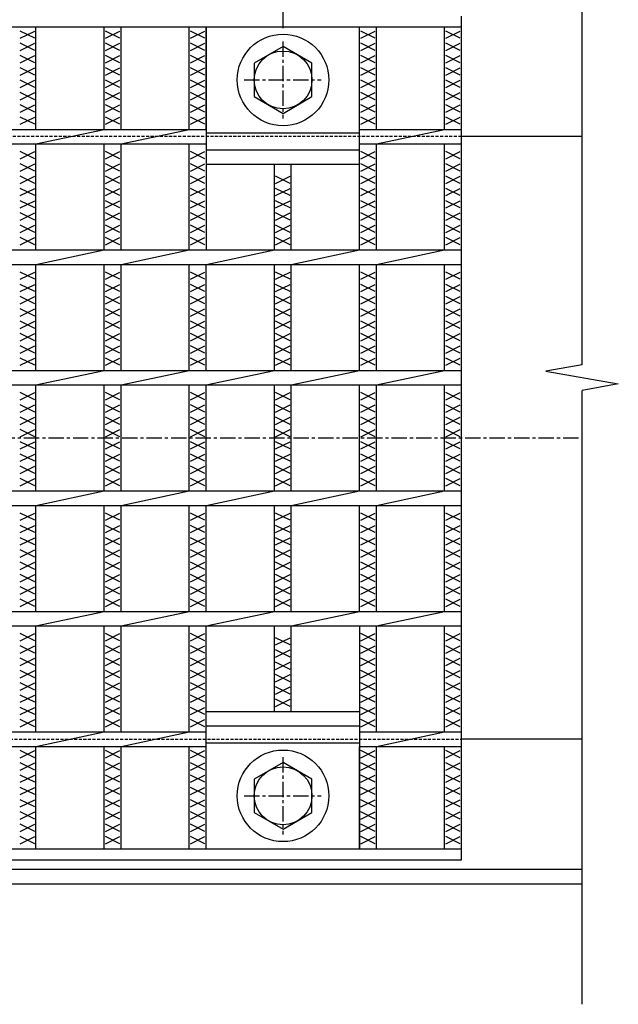
# Model space of a CAD drawing. Extents: x 25 to 1968, y 50 to 1400.
# Drawn here: x 1037 to 1285, y 740 to 1148 of the extents above; entities that cross this region are included whole.
import ezdxf

# ---------------------------------------------------------------- set-up
doc = ezdxf.new("R2010")
doc.units = 0
doc.header["$LTSCALE"] = 0.2
doc.linetypes.add('CENTER', pattern=[50.8, 31.75, -6.35, 6.35, -6.35])
doc.linetypes.add('HIDDEN', pattern=[9.525, 6.35, -3.175])
doc.layers.get('0').update_dxf_attribs({"linetype": 'CONTINUOUS'})
doc.layers.get('DEFPOINTS').update_dxf_attribs({"linetype": 'CONTINUOUS'})
doc.layers.add('LAY-10', color=7, linetype='CONTINUOUS')
doc.layers.add('LAY-20', color=7, linetype='CONTINUOUS')
doc.styles.add('EXCADDIM1', font='simplex', dxfattribs={"width": 0.84, "bigfont": 'bigfont'})
doc.styles.get("Standard").update_dxf_attribs({"font": 'simplex', "bigfont": 'bigfont'})
doc.dimstyles.new('ISO-25', dxfattribs={"dimtxt": 2.5, "dimasz": 2.5, "dimexe": 1.25, "dimexo": 0.625, "dimtad": 1, "dimtxsty": 'STANDARD', "dimcen": 2.5, "dimazin": 3, "dimtfac": 1, "dimtmove": 0, "dimatfit": 3})

# ---------------------------------------------------------------- blocks, each defined once
blk = doc.blocks.new('EX_BNORM')
at = {"color": 0, "linetype": 'CONTINUOUS'}
for p, q in [((0, 0), (-1, 0.167)), ((-1, 0.167), (-1, -0.167)), ((0, 0), (-1, 0.083)), ((0, 0), (-1, 0)), ((0, 0), (-1, -0.167)), ((0, 0), (-1, -0.083))]:
    blk.add_line(p, q, dxfattribs=at)
blk = doc.blocks.new('*D17')
at = {"layer": 'DEFPOINTS', "color": 0}
for p in [(299.00001, 1232.99997), (299.00001, 1137.49997), (1145.9999, 1137.49997)]:
    blk.add_point(p, dxfattribs=at)
at = {"layer": 'LAY-20', "color": 4, "linetype": 'CONTINUOUS'}
for p, q in [((299.00001, 1144.99997), (299.00001, 1240.49997)), ((1145.9999, 1144.99997), (1145.9999, 1240.49997)), ((1133.4999, 1232.99997), (311.50001, 1232.99997))]:
    blk.add_line(p, q, dxfattribs=at)
at = {"layer": 'LAY-20', "color": 4, "xscale": 12.5, "yscale": 12.5, "zscale": 12.5, "rotation": 180}
blk.add_blockref('EX_BNORM', (299.00001, 1232.99997), dxfattribs=at)
at = {"layer": 'LAY-20', "color": 4, "xscale": 12.5, "yscale": 12.5, "zscale": 12.5}
blk.add_blockref('EX_BNORM', (1145.9999, 1232.99997), dxfattribs=at)
at = {"layer": 'LAY-20', "color": 7, "insert": (722.499955, 1245.49997), "char_height": 15.590552, "attachment_point": 5, "style": 'EXCADDIM1'}
blk.add_mtext('847', dxfattribs=at)

msp = doc.modelspace()

# ---------------------------------------------------------------- linework, layer by layer
at = {"layer": 'LAY-10', "color": 7, "linetype": 'CONTINUOUS'}
for p, q in [((1270, 1005.29), (1270, 1210)), ((1220, 800), (1220, 1150)), ((225, 1145.5), (1220, 1145.5)), ((1037.07, 1140.8), (1043.07, 1143.8)), ((1043.07, 1140.8), (1037.07, 1143.8)), ((1043.57, 1103), (1043.57, 1145.5)), ((1071.86, 1103), (1071.86, 1145.5)), ((1072.36, 1140.8), (1078.36, 1143.8)), ((1078.36, 1140.8), (1072.36, 1143.8)), ((1078.86, 1103), (1078.86, 1145.5)), ((1107.14, 1103), (1107.14, 1145.5)), ((1107.64, 1140.8), (1113.64, 1143.8)), ((1113.64, 1140.8), (1107.64, 1143.8)), ((1114.14, 1103), (1114.14, 1145.5)), ((1114.14, 1145.5), (1114.14, 1053)), ((1177.71, 1103), (1177.71, 1145.5)), ((1177.71, 1053), (1177.71, 1145.5)), ((1178.21, 1140.8), (1184.21, 1143.8)), ((1184.21, 1140.8), (1178.21, 1143.8)), ((1184.71, 1103), (1184.71, 1145.5)), ((1213, 1103), (1213, 1145.5)), ((1213.5, 1140.8), (1219.5, 1143.8)), ((1219.5, 1140.8), (1213.5, 1143.8)), ((1037.07, 1135.7), (1043.07, 1138.7)), ((1043.07, 1135.7), (1037.07, 1138.7)), ((1072.36, 1135.7), (1078.36, 1138.7)), ((1078.36, 1135.7), (1072.36, 1138.7)), ((1107.64, 1135.7), (1113.64, 1138.7)), ((1113.64, 1135.7), (1107.64, 1138.7)), ((1146, 1137.36), (1134, 1130.43)), ((1158, 1130.43), (1146, 1137.36)), ((1178.21, 1135.7), (1184.21, 1138.7)), ((1184.21, 1135.7), (1178.21, 1138.7)), ((1213.5, 1135.7), (1219.5, 1138.7)), ((1219.5, 1135.7), (1213.5, 1138.7)), ((1037.07, 1130.6), (1043.07, 1133.6)), ((1043.07, 1130.6), (1037.07, 1133.6)), ((1072.36, 1130.6), (1078.36, 1133.6)), ((1078.36, 1130.6), (1072.36, 1133.6)), ((1107.64, 1130.6), (1113.64, 1133.6)), ((1113.64, 1130.6), (1107.64, 1133.6)), ((1178.21, 1130.6), (1184.21, 1133.6)), ((1184.21, 1130.6), (1178.21, 1133.6)), ((1213.5, 1130.6), (1219.5, 1133.6)), ((1219.5, 1130.6), (1213.5, 1133.6)), ((1037.07, 1125.5), (1043.07, 1128.5)), ((1043.07, 1125.5), (1037.07, 1128.5)), ((1072.36, 1125.5), (1078.36, 1128.5)), ((1078.36, 1125.5), (1072.36, 1128.5)), ((1107.64, 1125.5), (1113.64, 1128.5)), ((1113.64, 1125.5), (1107.64, 1128.5)), ((1134, 1130.43), (1134, 1116.57)), ((1158, 1116.57), (1158, 1130.43)), ((1178.21, 1125.5), (1184.21, 1128.5)), ((1184.21, 1125.5), (1178.21, 1128.5)), ((1213.5, 1125.5), (1219.5, 1128.5)), ((1219.5, 1125.5), (1213.5, 1128.5)), ((1037.07, 1120.4), (1043.07, 1123.4)), ((1043.07, 1120.4), (1037.07, 1123.4)), ((1072.36, 1120.4), (1078.36, 1123.4)), ((1078.36, 1120.4), (1072.36, 1123.4)), ((1107.64, 1120.4), (1113.64, 1123.4)), ((1113.64, 1120.4), (1107.64, 1123.4)), ((1178.21, 1120.4), (1184.21, 1123.4)), ((1184.21, 1120.4), (1178.21, 1123.4)), ((1213.5, 1120.4), (1219.5, 1123.4)), ((1219.5, 1120.4), (1213.5, 1123.4)), ((1037.07, 1115.3), (1043.07, 1118.3)), ((1043.07, 1115.3), (1037.07, 1118.3)), ((1072.36, 1115.3), (1078.36, 1118.3)), ((1078.36, 1115.3), (1072.36, 1118.3)), ((1107.64, 1115.3), (1113.64, 1118.3)), ((1113.64, 1115.3), (1107.64, 1118.3)), ((1134, 1116.57), (1146, 1109.64)), ((1146, 1109.64), (1158, 1116.57)), ((1178.21, 1115.3), (1184.21, 1118.3)), ((1184.21, 1115.3), (1178.21, 1118.3)), ((1213.5, 1115.3), (1219.5, 1118.3)), ((1219.5, 1115.3), (1213.5, 1118.3)), ((1037.07, 1110.2), (1043.07, 1113.2)), ((1043.07, 1110.2), (1037.07, 1113.2)), ((1072.36, 1110.2), (1078.36, 1113.2)), ((1078.36, 1110.2), (1072.36, 1113.2)), ((1107.64, 1110.2), (1113.64, 1113.2)), ((1113.64, 1110.2), (1107.64, 1113.2)), ((1178.21, 1110.2), (1184.21, 1113.2)), ((1184.21, 1110.2), (1178.21, 1113.2)), ((1213.5, 1110.2), (1219.5, 1113.2)), ((1219.5, 1110.2), (1213.5, 1113.2)), ((1037.07, 1105.1), (1043.07, 1108.1)), ((1043.07, 1105.1), (1037.07, 1108.1)), ((1072.36, 1105.1), (1078.36, 1108.1)), ((1078.36, 1105.1), (1072.36, 1108.1)), ((1107.64, 1105.1), (1113.64, 1108.1)), ((1113.64, 1105.1), (1107.64, 1108.1)), ((1178.21, 1105.1), (1184.21, 1108.1)), ((1184.21, 1105.1), (1178.21, 1108.1)), ((1213.5, 1105.1), (1219.5, 1108.1)), ((1219.5, 1105.1), (1213.5, 1108.1)), ((330.86, 1103), (1114.14, 1103)), ((1043.57, 1097), (1071.86, 1103)), ((1078.86, 1097), (1107.14, 1103)), ((1177.71, 1103), (1220, 1103)), ((1184.71, 1097), (1213, 1103)), ((1114.14, 1101.5), (1177.71, 1101.5)), ((1270, 1100), (1220, 1100)), ((330.86, 1097), (1114.14, 1097)), ((1043.57, 1053), (1043.57, 1097)), ((1071.86, 1053), (1071.86, 1097)), ((1078.86, 1053), (1078.86, 1097)), ((1107.14, 1053), (1107.14, 1097)), ((1177.71, 1097), (1220, 1097)), ((1184.71, 1053), (1184.71, 1097)), ((1213, 1053), (1213, 1097)), ((1037.07, 1090.8), (1043.07, 1093.8)), ((1043.07, 1090.8), (1037.07, 1093.8)), ((1072.36, 1090.8), (1078.36, 1093.8)), ((1078.36, 1090.8), (1072.36, 1093.8)), ((1107.64, 1090.8), (1113.64, 1093.8)), ((1113.64, 1090.8), (1107.64, 1093.8)), ((1114.14, 1094.5), (1177.71, 1094.5)), ((1114.14, 1094.5), (1177.71, 1094.5)), ((1178.21, 1090.8), (1184.21, 1093.8)), ((1184.21, 1090.8), (1178.21, 1093.8)), ((1213.5, 1090.8), (1219.5, 1093.8)), ((1219.5, 1090.8), (1213.5, 1093.8)), ((1037.07, 1085.7), (1043.07, 1088.7)), ((1043.07, 1085.7), (1037.07, 1088.7)), ((1072.36, 1085.7), (1078.36, 1088.7)), ((1078.36, 1085.7), (1072.36, 1088.7)), ((1107.64, 1085.7), (1113.64, 1088.7)), ((1113.64, 1085.7), (1107.64, 1088.7)), ((1114.14, 1088.5), (1177.71, 1088.5)), ((1142.43, 1053), (1142.43, 1088.5)), ((1149.43, 1053), (1149.43, 1088.5)), ((1178.21, 1085.7), (1184.21, 1088.7)), ((1184.21, 1085.7), (1178.21, 1088.7)), ((1213.5, 1085.7), (1219.5, 1088.7)), ((1219.5, 1085.7), (1213.5, 1088.7)), ((1037.07, 1080.6), (1043.07, 1083.6)), ((1043.07, 1080.6), (1037.07, 1083.6)), ((1072.36, 1080.6), (1078.36, 1083.6)), ((1078.36, 1080.6), (1072.36, 1083.6)), ((1107.64, 1080.6), (1113.64, 1083.6)), ((1113.64, 1080.6), (1107.64, 1083.6)), ((1142.93, 1080.6), (1148.93, 1083.6)), ((1148.93, 1080.6), (1142.93, 1083.6)), ((1178.21, 1080.6), (1184.21, 1083.6)), ((1184.21, 1080.6), (1178.21, 1083.6)), ((1213.5, 1080.6), (1219.5, 1083.6)), ((1219.5, 1080.6), (1213.5, 1083.6)), ((1037.07, 1075.5), (1043.07, 1078.5)), ((1043.07, 1075.5), (1037.07, 1078.5)), ((1072.36, 1075.5), (1078.36, 1078.5)), ((1078.36, 1075.5), (1072.36, 1078.5)), ((1107.64, 1075.5), (1113.64, 1078.5)), ((1113.64, 1075.5), (1107.64, 1078.5)), ((1142.93, 1075.5), (1148.93, 1078.5)), ((1148.93, 1075.5), (1142.93, 1078.5)), ((1178.21, 1075.5), (1184.21, 1078.5)), ((1184.21, 1075.5), (1178.21, 1078.5)), ((1213.5, 1075.5), (1219.5, 1078.5)), ((1219.5, 1075.5), (1213.5, 1078.5)), ((1037.07, 1070.4), (1043.07, 1073.4)), ((1043.07, 1070.4), (1037.07, 1073.4)), ((1072.36, 1070.4), (1078.36, 1073.4)), ((1078.36, 1070.4), (1072.36, 1073.4)), ((1107.64, 1070.4), (1113.64, 1073.4)), ((1113.64, 1070.4), (1107.64, 1073.4)), ((1142.93, 1070.4), (1148.93, 1073.4)), ((1148.93, 1070.4), (1142.93, 1073.4)), ((1178.21, 1070.4), (1184.21, 1073.4)), ((1184.21, 1070.4), (1178.21, 1073.4)), ((1213.5, 1070.4), (1219.5, 1073.4)), ((1219.5, 1070.4), (1213.5, 1073.4)), ((1037.07, 1065.3), (1043.07, 1068.3)), ((1043.07, 1065.3), (1037.07, 1068.3)), ((1072.36, 1065.3), (1078.36, 1068.3)), ((1078.36, 1065.3), (1072.36, 1068.3)), ((1107.64, 1065.3), (1113.64, 1068.3)), ((1113.64, 1065.3), (1107.64, 1068.3)), ((1142.93, 1065.3), (1148.93, 1068.3)), ((1148.93, 1065.3), (1142.93, 1068.3)), ((1178.21, 1065.3), (1184.21, 1068.3)), ((1184.21, 1065.3), (1178.21, 1068.3)), ((1213.5, 1065.3), (1219.5, 1068.3)), ((1219.5, 1065.3), (1213.5, 1068.3)), ((1037.07, 1060.2), (1043.07, 1063.2)), ((1043.07, 1060.2), (1037.07, 1063.2)), ((1072.36, 1060.2), (1078.36, 1063.2)), ((1078.36, 1060.2), (1072.36, 1063.2)), ((1107.64, 1060.2), (1113.64, 1063.2)), ((1113.64, 1060.2), (1107.64, 1063.2)), ((1142.93, 1060.2), (1148.93, 1063.2)), ((1148.93, 1060.2), (1142.93, 1063.2)), ((1178.21, 1060.2), (1184.21, 1063.2)), ((1184.21, 1060.2), (1178.21, 1063.2)), ((1213.5, 1060.2), (1219.5, 1063.2)), ((1219.5, 1060.2), (1213.5, 1063.2)), ((1037.07, 1055.1), (1043.07, 1058.1)), ((1043.07, 1055.1), (1037.07, 1058.1)), ((1072.36, 1055.1), (1078.36, 1058.1)), ((1078.36, 1055.1), (1072.36, 1058.1)), ((1107.64, 1055.1), (1113.64, 1058.1)), ((1113.64, 1055.1), (1107.64, 1058.1)), ((1142.93, 1055.1), (1148.93, 1058.1)), ((1148.93, 1055.1), (1142.93, 1058.1)), ((1178.21, 1055.1), (1184.21, 1058.1)), ((1184.21, 1055.1), (1178.21, 1058.1)), ((1213.5, 1055.1), (1219.5, 1058.1)), ((1219.5, 1055.1), (1213.5, 1058.1)), ((225, 1053), (1220, 1053)), ((1043.57, 1047), (1071.86, 1053)), ((1078.86, 1047), (1107.14, 1053)), ((1114.14, 1047), (1142.43, 1053)), ((1149.43, 1047), (1177.71, 1053)), ((1184.71, 1047), (1213, 1053)), ((225, 1047), (1220, 1047)), ((1043.57, 1003), (1043.57, 1047)), ((1071.86, 1003), (1071.86, 1047)), ((1078.86, 1003), (1078.86, 1047)), ((1107.14, 1003), (1107.14, 1047)), ((1114.14, 1003), (1114.14, 1047)), ((1142.43, 1003), (1142.43, 1047)), ((1149.43, 1003), (1149.43, 1047)), ((1177.71, 1003), (1177.71, 1047)), ((1184.71, 1003), (1184.71, 1047)), ((1213, 1003), (1213, 1047)), ((1037.07, 1040.8), (1043.07, 1043.8)), ((1043.07, 1040.8), (1037.07, 1043.8)), ((1072.36, 1040.8), (1078.36, 1043.8)), ((1078.36, 1040.8), (1072.36, 1043.8)), ((1107.64, 1040.8), (1113.64, 1043.8)), ((1113.64, 1040.8), (1107.64, 1043.8)), ((1142.93, 1040.8), (1148.93, 1043.8)), ((1148.93, 1040.8), (1142.93, 1043.8)), ((1178.21, 1040.8), (1184.21, 1043.8)), ((1184.21, 1040.8), (1178.21, 1043.8)), ((1213.5, 1040.8), (1219.5, 1043.8)), ((1219.5, 1040.8), (1213.5, 1043.8)), ((1037.07, 1035.7), (1043.07, 1038.7)), ((1043.07, 1035.7), (1037.07, 1038.7)), ((1072.36, 1035.7), (1078.36, 1038.7)), ((1078.36, 1035.7), (1072.36, 1038.7)), ((1107.64, 1035.7), (1113.64, 1038.7)), ((1113.64, 1035.7), (1107.64, 1038.7)), ((1142.93, 1035.7), (1148.93, 1038.7)), ((1148.93, 1035.7), (1142.93, 1038.7)), ((1178.21, 1035.7), (1184.21, 1038.7)), ((1184.21, 1035.7), (1178.21, 1038.7)), ((1213.5, 1035.7), (1219.5, 1038.7)), ((1219.5, 1035.7), (1213.5, 1038.7)), ((1037.07, 1030.6), (1043.07, 1033.6)), ((1043.07, 1030.6), (1037.07, 1033.6)), ((1072.36, 1030.6), (1078.36, 1033.6)), ((1078.36, 1030.6), (1072.36, 1033.6)), ((1107.64, 1030.6), (1113.64, 1033.6)), ((1113.64, 1030.6), (1107.64, 1033.6)), ((1142.93, 1030.6), (1148.93, 1033.6)), ((1148.93, 1030.6), (1142.93, 1033.6)), ((1178.21, 1030.6), (1184.21, 1033.6)), ((1184.21, 1030.6), (1178.21, 1033.6)), ((1213.5, 1030.6), (1219.5, 1033.6)), ((1219.5, 1030.6), (1213.5, 1033.6)), ((1037.07, 1025.5), (1043.07, 1028.5)), ((1043.07, 1025.5), (1037.07, 1028.5)), ((1072.36, 1025.5), (1078.36, 1028.5)), ((1078.36, 1025.5), (1072.36, 1028.5)), ((1107.64, 1025.5), (1113.64, 1028.5)), ((1113.64, 1025.5), (1107.64, 1028.5)), ((1142.93, 1025.5), (1148.93, 1028.5)), ((1148.93, 1025.5), (1142.93, 1028.5)), ((1178.21, 1025.5), (1184.21, 1028.5)), ((1184.21, 1025.5), (1178.21, 1028.5)), ((1213.5, 1025.5), (1219.5, 1028.5)), ((1219.5, 1025.5), (1213.5, 1028.5)), ((1037.07, 1020.4), (1043.07, 1023.4)), ((1043.07, 1020.4), (1037.07, 1023.4)), ((1072.36, 1020.4), (1078.36, 1023.4)), ((1078.36, 1020.4), (1072.36, 1023.4)), ((1107.64, 1020.4), (1113.64, 1023.4)), ((1113.64, 1020.4), (1107.64, 1023.4)), ((1142.93, 1020.4), (1148.93, 1023.4)), ((1148.93, 1020.4), (1142.93, 1023.4)), ((1178.21, 1020.4), (1184.21, 1023.4)), ((1184.21, 1020.4), (1178.21, 1023.4)), ((1213.5, 1020.4), (1219.5, 1023.4)), ((1219.5, 1020.4), (1213.5, 1023.4)), ((1037.07, 1015.3), (1043.07, 1018.3)), ((1043.07, 1015.3), (1037.07, 1018.3)), ((1072.36, 1015.3), (1078.36, 1018.3)), ((1078.36, 1015.3), (1072.36, 1018.3)), ((1107.64, 1015.3), (1113.64, 1018.3)), ((1113.64, 1015.3), (1107.64, 1018.3)), ((1142.93, 1015.3), (1148.93, 1018.3)), ((1148.93, 1015.3), (1142.93, 1018.3)), ((1178.21, 1015.3), (1184.21, 1018.3)), ((1184.21, 1015.3), (1178.21, 1018.3)), ((1213.5, 1015.3), (1219.5, 1018.3)), ((1219.5, 1015.3), (1213.5, 1018.3)), ((1037.07, 1010.2), (1043.07, 1013.2)), ((1043.07, 1010.2), (1037.07, 1013.2)), ((1072.36, 1010.2), (1078.36, 1013.2)), ((1078.36, 1010.2), (1072.36, 1013.2)), ((1107.64, 1010.2), (1113.64, 1013.2)), ((1113.64, 1010.2), (1107.64, 1013.2)), ((1142.93, 1010.2), (1148.93, 1013.2)), ((1148.93, 1010.2), (1142.93, 1013.2)), ((1178.21, 1010.2), (1184.21, 1013.2)), ((1184.21, 1010.2), (1178.21, 1013.2)), ((1213.5, 1010.2), (1219.5, 1013.2)), ((1219.5, 1010.2), (1213.5, 1013.2)), ((1037.07, 1005.1), (1043.07, 1008.1)), ((1043.07, 1005.1), (1037.07, 1008.1)), ((1072.36, 1005.1), (1078.36, 1008.1)), ((1078.36, 1005.1), (1072.36, 1008.1)), ((1107.64, 1005.1), (1113.64, 1008.1)), ((1113.64, 1005.1), (1107.64, 1008.1)), ((1142.93, 1005.1), (1148.93, 1008.1)), ((1148.93, 1005.1), (1142.93, 1008.1)), ((1178.21, 1005.1), (1184.21, 1008.1)), ((1184.21, 1005.1), (1178.21, 1008.1)), ((1213.5, 1005.1), (1219.5, 1008.1)), ((1219.5, 1005.1), (1213.5, 1008.1)), ((1270, 1005.29), (1255, 1002.64)), ((225, 1003), (1220, 1003)), ((1043.57, 997), (1071.86, 1003)), ((1078.86, 997), (1107.14, 1003)), ((1114.14, 997), (1142.43, 1003)), ((1149.43, 997), (1177.71, 1003)), ((1184.71, 997), (1213, 1003)), ((1255, 1002.64), (1285, 997.36)), ((225, 997), (1220, 997)), ((1043.57, 953), (1043.57, 997)), ((1071.86, 953), (1071.86, 997)), ((1078.86, 953), (1078.86, 997)), ((1107.14, 953), (1107.14, 997)), ((1114.14, 953), (1114.14, 997)), ((1142.43, 953), (1142.43, 997)), ((1149.43, 953), (1149.43, 997)), ((1177.71, 953), (1177.71, 997)), ((1184.71, 953), (1184.71, 997)), ((1213, 953), (1213, 997)), ((1285, 997.36), (1270, 994.71)), ((1037.07, 990.8), (1043.07, 993.8)), ((1043.07, 990.8), (1037.07, 993.8)), ((1072.36, 990.8), (1078.36, 993.8)), ((1078.36, 990.8), (1072.36, 993.8)), ((1107.64, 990.8), (1113.64, 993.8)), ((1113.64, 990.8), (1107.64, 993.8)), ((1142.93, 990.8), (1148.93, 993.8)), ((1148.93, 990.8), (1142.93, 993.8)), ((1178.21, 990.8), (1184.21, 993.8)), ((1184.21, 990.8), (1178.21, 993.8)), ((1213.5, 990.8), (1219.5, 993.8)), ((1219.5, 990.8), (1213.5, 993.8)), ((1270, 740), (1270, 994.71)), ((1037.07, 985.7), (1043.07, 988.7)), ((1043.07, 985.7), (1037.07, 988.7)), ((1072.36, 985.7), (1078.36, 988.7)), ((1078.36, 985.7), (1072.36, 988.7)), ((1107.64, 985.7), (1113.64, 988.7)), ((1113.64, 985.7), (1107.64, 988.7)), ((1142.93, 985.7), (1148.93, 988.7)), ((1148.93, 985.7), (1142.93, 988.7)), ((1178.21, 985.7), (1184.21, 988.7)), ((1184.21, 985.7), (1178.21, 988.7)), ((1213.5, 985.7), (1219.5, 988.7)), ((1219.5, 985.7), (1213.5, 988.7)), ((1037.07, 980.6), (1043.07, 983.6)), ((1043.07, 980.6), (1037.07, 983.6)), ((1072.36, 980.6), (1078.36, 983.6)), ((1078.36, 980.6), (1072.36, 983.6)), ((1107.64, 980.6), (1113.64, 983.6)), ((1113.64, 980.6), (1107.64, 983.6)), ((1142.93, 980.6), (1148.93, 983.6)), ((1148.93, 980.6), (1142.93, 983.6)), ((1178.21, 980.6), (1184.21, 983.6)), ((1184.21, 980.6), (1178.21, 983.6)), ((1213.5, 980.6), (1219.5, 983.6)), ((1219.5, 980.6), (1213.5, 983.6)), ((1037.07, 975.5), (1043.07, 978.5)), ((1043.07, 975.5), (1037.07, 978.5)), ((1072.36, 975.5), (1078.36, 978.5)), ((1078.36, 975.5), (1072.36, 978.5)), ((1107.64, 975.5), (1113.64, 978.5)), ((1113.64, 975.5), (1107.64, 978.5)), ((1142.93, 975.5), (1148.93, 978.5)), ((1148.93, 975.5), (1142.93, 978.5)), ((1178.21, 975.5), (1184.21, 978.5)), ((1184.21, 975.5), (1178.21, 978.5)), ((1213.5, 975.5), (1219.5, 978.5)), ((1219.5, 975.5), (1213.5, 978.5)), ((1037.07, 970.4), (1043.07, 973.4)), ((1043.07, 970.4), (1037.07, 973.4)), ((1072.36, 970.4), (1078.36, 973.4)), ((1078.36, 970.4), (1072.36, 973.4)), ((1107.64, 970.4), (1113.64, 973.4)), ((1113.64, 970.4), (1107.64, 973.4)), ((1142.93, 970.4), (1148.93, 973.4)), ((1148.93, 970.4), (1142.93, 973.4)), ((1178.21, 970.4), (1184.21, 973.4)), ((1184.21, 970.4), (1178.21, 973.4)), ((1213.5, 970.4), (1219.5, 973.4)), ((1219.5, 970.4), (1213.5, 973.4)), ((1037.07, 965.3), (1043.07, 968.3)), ((1043.07, 965.3), (1037.07, 968.3)), ((1072.36, 965.3), (1078.36, 968.3)), ((1078.36, 965.3), (1072.36, 968.3)), ((1107.64, 965.3), (1113.64, 968.3)), ((1113.64, 965.3), (1107.64, 968.3)), ((1142.93, 965.3), (1148.93, 968.3)), ((1148.93, 965.3), (1142.93, 968.3)), ((1178.21, 965.3), (1184.21, 968.3)), ((1184.21, 965.3), (1178.21, 968.3)), ((1213.5, 965.3), (1219.5, 968.3)), ((1219.5, 965.3), (1213.5, 968.3)), ((1037.07, 960.2), (1043.07, 963.2)), ((1043.07, 960.2), (1037.07, 963.2)), ((1072.36, 960.2), (1078.36, 963.2)), ((1078.36, 960.2), (1072.36, 963.2)), ((1107.64, 960.2), (1113.64, 963.2)), ((1113.64, 960.2), (1107.64, 963.2)), ((1142.93, 960.2), (1148.93, 963.2)), ((1148.93, 960.2), (1142.93, 963.2)), ((1178.21, 960.2), (1184.21, 963.2)), ((1184.21, 960.2), (1178.21, 963.2)), ((1213.5, 960.2), (1219.5, 963.2)), ((1219.5, 960.2), (1213.5, 963.2)), ((1037.07, 955.1), (1043.07, 958.1)), ((1043.07, 955.1), (1037.07, 958.1)), ((1072.36, 955.1), (1078.36, 958.1)), ((1078.36, 955.1), (1072.36, 958.1)), ((1107.64, 955.1), (1113.64, 958.1)), ((1113.64, 955.1), (1107.64, 958.1)), ((1142.93, 955.1), (1148.93, 958.1)), ((1148.93, 955.1), (1142.93, 958.1)), ((1178.21, 955.1), (1184.21, 958.1)), ((1184.21, 955.1), (1178.21, 958.1)), ((1213.5, 955.1), (1219.5, 958.1)), ((1219.5, 955.1), (1213.5, 958.1)), ((225, 953), (1220, 953)), ((1043.57, 947), (1071.86, 953)), ((1078.86, 947), (1107.14, 953)), ((1114.14, 947), (1142.43, 953)), ((1149.43, 947), (1177.71, 953)), ((1184.71, 947), (1213, 953)), ((225, 947), (1220, 947)), ((1037.07, 940.8), (1043.07, 943.8)), ((1043.07, 940.8), (1037.07, 943.8)), ((1043.57, 903), (1043.57, 947)), ((1071.86, 903), (1071.86, 947)), ((1072.36, 940.8), (1078.36, 943.8)), ((1078.36, 940.8), (1072.36, 943.8)), ((1078.86, 903), (1078.86, 947)), ((1107.14, 903), (1107.14, 947)), ((1107.64, 940.8), (1113.64, 943.8)), ((1113.64, 940.8), (1107.64, 943.8)), ((1114.14, 903), (1114.14, 947)), ((1142.43, 903), (1142.43, 947)), ((1142.93, 940.8), (1148.93, 943.8)), ((1148.93, 940.8), (1142.93, 943.8)), ((1149.43, 903), (1149.43, 947)), ((1177.71, 903), (1177.71, 947)), ((1178.21, 940.8), (1184.21, 943.8)), ((1184.21, 940.8), (1178.21, 943.8)), ((1184.71, 903), (1184.71, 947)), ((1213, 903), (1213, 947)), ((1213.5, 940.8), (1219.5, 943.8)), ((1219.5, 940.8), (1213.5, 943.8)), ((1037.07, 935.7), (1043.07, 938.7)), ((1043.07, 935.7), (1037.07, 938.7)), ((1072.36, 935.7), (1078.36, 938.7)), ((1078.36, 935.7), (1072.36, 938.7)), ((1107.64, 935.7), (1113.64, 938.7)), ((1113.64, 935.7), (1107.64, 938.7)), ((1142.93, 935.7), (1148.93, 938.7)), ((1148.93, 935.7), (1142.93, 938.7)), ((1178.21, 935.7), (1184.21, 938.7)), ((1184.21, 935.7), (1178.21, 938.7)), ((1213.5, 935.7), (1219.5, 938.7)), ((1219.5, 935.7), (1213.5, 938.7)), ((1037.07, 930.6), (1043.07, 933.6)), ((1043.07, 930.6), (1037.07, 933.6)), ((1072.36, 930.6), (1078.36, 933.6)), ((1078.36, 930.6), (1072.36, 933.6)), ((1107.64, 930.6), (1113.64, 933.6)), ((1113.64, 930.6), (1107.64, 933.6)), ((1142.93, 930.6), (1148.93, 933.6)), ((1148.93, 930.6), (1142.93, 933.6)), ((1178.21, 930.6), (1184.21, 933.6)), ((1184.21, 930.6), (1178.21, 933.6)), ((1213.5, 930.6), (1219.5, 933.6)), ((1219.5, 930.6), (1213.5, 933.6)), ((1037.07, 925.5), (1043.07, 928.5)), ((1043.07, 925.5), (1037.07, 928.5)), ((1072.36, 925.5), (1078.36, 928.5)), ((1078.36, 925.5), (1072.36, 928.5)), ((1107.64, 925.5), (1113.64, 928.5)), ((1113.64, 925.5), (1107.64, 928.5)), ((1142.93, 925.5), (1148.93, 928.5)), ((1148.93, 925.5), (1142.93, 928.5)), ((1178.21, 925.5), (1184.21, 928.5)), ((1184.21, 925.5), (1178.21, 928.5)), ((1213.5, 925.5), (1219.5, 928.5)), ((1219.5, 925.5), (1213.5, 928.5)), ((1037.07, 920.4), (1043.07, 923.4)), ((1043.07, 920.4), (1037.07, 923.4)), ((1072.36, 920.4), (1078.36, 923.4)), ((1078.36, 920.4), (1072.36, 923.4)), ((1107.64, 920.4), (1113.64, 923.4)), ((1113.64, 920.4), (1107.64, 923.4)), ((1142.93, 920.4), (1148.93, 923.4)), ((1148.93, 920.4), (1142.93, 923.4)), ((1178.21, 920.4), (1184.21, 923.4)), ((1184.21, 920.4), (1178.21, 923.4)), ((1213.5, 920.4), (1219.5, 923.4)), ((1219.5, 920.4), (1213.5, 923.4)), ((1037.07, 915.3), (1043.07, 918.3)), ((1043.07, 915.3), (1037.07, 918.3)), ((1072.36, 915.3), (1078.36, 918.3)), ((1078.36, 915.3), (1072.36, 918.3)), ((1107.64, 915.3), (1113.64, 918.3)), ((1113.64, 915.3), (1107.64, 918.3)), ((1142.93, 915.3), (1148.93, 918.3)), ((1148.93, 915.3), (1142.93, 918.3)), ((1178.21, 915.3), (1184.21, 918.3)), ((1184.21, 915.3), (1178.21, 918.3)), ((1213.5, 915.3), (1219.5, 918.3)), ((1219.5, 915.3), (1213.5, 918.3)), ((1037.07, 910.2), (1043.07, 913.2)), ((1043.07, 910.2), (1037.07, 913.2)), ((1072.36, 910.2), (1078.36, 913.2)), ((1078.36, 910.2), (1072.36, 913.2)), ((1107.64, 910.2), (1113.64, 913.2)), ((1113.64, 910.2), (1107.64, 913.2)), ((1142.93, 910.2), (1148.93, 913.2)), ((1148.93, 910.2), (1142.93, 913.2)), ((1178.21, 910.2), (1184.21, 913.2)), ((1184.21, 910.2), (1178.21, 913.2)), ((1213.5, 910.2), (1219.5, 913.2)), ((1219.5, 910.2), (1213.5, 913.2)), ((1037.07, 905.1), (1043.07, 908.1)), ((1043.07, 905.1), (1037.07, 908.1)), ((1072.36, 905.1), (1078.36, 908.1)), ((1078.36, 905.1), (1072.36, 908.1)), ((1107.64, 905.1), (1113.64, 908.1)), ((1113.64, 905.1), (1107.64, 908.1)), ((1142.93, 905.1), (1148.93, 908.1)), ((1148.93, 905.1), (1142.93, 908.1)), ((1178.21, 905.1), (1184.21, 908.1)), ((1184.21, 905.1), (1178.21, 908.1)), ((1213.5, 905.1), (1219.5, 908.1)), ((1219.5, 905.1), (1213.5, 908.1)), ((225, 903), (1220, 903)), ((1043.57, 897), (1071.86, 903)), ((1078.86, 897), (1107.14, 903)), ((1114.14, 897), (1142.43, 903)), ((1149.43, 897), (1177.71, 903)), ((1184.71, 897), (1213, 903)), ((225, 897), (1220, 897)), ((1043.57, 853), (1043.57, 897)), ((1071.86, 853), (1071.86, 897)), ((1078.86, 853), (1078.86, 897)), ((1107.14, 853), (1107.14, 897)), ((1114.14, 804.5), (1114.14, 897)), ((1142.43, 861.5), (1142.43, 897)), ((1149.43, 861.5), (1149.43, 897)), ((1177.71, 897), (1177.71, 804.5)), ((1184.71, 853), (1184.71, 897)), ((1213, 853), (1213, 897)), ((1037.07, 890.8), (1043.07, 893.8)), ((1043.07, 890.8), (1037.07, 893.8)), ((1072.36, 890.8), (1078.36, 893.8)), ((1078.36, 890.8), (1072.36, 893.8)), ((1107.64, 890.8), (1113.64, 893.8)), ((1113.64, 890.8), (1107.64, 893.8)), ((1142.93, 889.1), (1148.93, 892.1)), ((1148.93, 889.1), (1142.93, 892.1)), ((1178.21, 890.8), (1184.21, 893.8)), ((1184.21, 890.8), (1178.21, 893.8)), ((1213.5, 890.8), (1219.5, 893.8)), ((1219.5, 890.8), (1213.5, 893.8)), ((1037.07, 885.7), (1043.07, 888.7)), ((1043.07, 885.7), (1037.07, 888.7)), ((1072.36, 885.7), (1078.36, 888.7)), ((1078.36, 885.7), (1072.36, 888.7)), ((1107.64, 885.7), (1113.64, 888.7)), ((1113.64, 885.7), (1107.64, 888.7)), ((1142.93, 884), (1148.93, 887)), ((1148.93, 884), (1142.93, 887)), ((1178.21, 885.7), (1184.21, 888.7)), ((1184.21, 885.7), (1178.21, 888.7)), ((1213.5, 885.7), (1219.5, 888.7)), ((1219.5, 885.7), (1213.5, 888.7)), ((1037.07, 880.6), (1043.07, 883.6)), ((1043.07, 880.6), (1037.07, 883.6)), ((1072.36, 880.6), (1078.36, 883.6)), ((1078.36, 880.6), (1072.36, 883.6)), ((1107.64, 880.6), (1113.64, 883.6)), ((1113.64, 880.6), (1107.64, 883.6)), ((1178.21, 880.6), (1184.21, 883.6)), ((1184.21, 880.6), (1178.21, 883.6)), ((1213.5, 880.6), (1219.5, 883.6)), ((1219.5, 880.6), (1213.5, 883.6)), ((1037.07, 875.5), (1043.07, 878.5)), ((1043.07, 875.5), (1037.07, 878.5)), ((1072.36, 875.5), (1078.36, 878.5)), ((1078.36, 875.5), (1072.36, 878.5)), ((1107.64, 875.5), (1113.64, 878.5)), ((1113.64, 875.5), (1107.64, 878.5)), ((1142.93, 878.9), (1148.93, 881.9)), ((1148.93, 878.9), (1142.93, 881.9)), ((1178.21, 875.5), (1184.21, 878.5)), ((1184.21, 875.5), (1178.21, 878.5)), ((1213.5, 875.5), (1219.5, 878.5)), ((1219.5, 875.5), (1213.5, 878.5)), ((1142.93, 873.8), (1148.93, 876.8)), ((1148.93, 873.8), (1142.93, 876.8)), ((1037.07, 870.4), (1043.07, 873.4)), ((1043.07, 870.4), (1037.07, 873.4)), ((1072.36, 870.4), (1078.36, 873.4)), ((1078.36, 870.4), (1072.36, 873.4)), ((1107.64, 870.4), (1113.64, 873.4)), ((1113.64, 870.4), (1107.64, 873.4)), ((1142.93, 868.7), (1148.93, 871.7)), ((1148.93, 868.7), (1142.93, 871.7)), ((1178.21, 870.4), (1184.21, 873.4)), ((1184.21, 870.4), (1178.21, 873.4)), ((1213.5, 870.4), (1219.5, 873.4)), ((1219.5, 870.4), (1213.5, 873.4)), ((1037.07, 865.3), (1043.07, 868.3)), ((1043.07, 865.3), (1037.07, 868.3)), ((1072.36, 865.3), (1078.36, 868.3)), ((1078.36, 865.3), (1072.36, 868.3)), ((1107.64, 865.3), (1113.64, 868.3)), ((1113.64, 865.3), (1107.64, 868.3)), ((1142.93, 863.6), (1148.93, 866.6)), ((1148.93, 863.6), (1142.93, 866.6)), ((1178.21, 865.3), (1184.21, 868.3)), ((1184.21, 865.3), (1178.21, 868.3)), ((1213.5, 865.3), (1219.5, 868.3)), ((1219.5, 865.3), (1213.5, 868.3)), ((1037.07, 860.2), (1043.07, 863.2)), ((1043.07, 860.2), (1037.07, 863.2)), ((1072.36, 860.2), (1078.36, 863.2)), ((1078.36, 860.2), (1072.36, 863.2)), ((1107.64, 860.2), (1113.64, 863.2)), ((1113.64, 860.2), (1107.64, 863.2)), ((1178.21, 860.2), (1184.21, 863.2)), ((1184.21, 860.2), (1178.21, 863.2)), ((1213.5, 860.2), (1219.5, 863.2)), ((1219.5, 860.2), (1213.5, 863.2)), ((1037.07, 855.1), (1043.07, 858.1)), ((1043.07, 855.1), (1037.07, 858.1)), ((1072.36, 855.1), (1078.36, 858.1)), ((1078.36, 855.1), (1072.36, 858.1)), ((1107.64, 855.1), (1113.64, 858.1)), ((1113.64, 855.1), (1107.64, 858.1)), ((1114.14, 861.5), (1177.71, 861.5)), ((1178.21, 855.1), (1184.21, 858.1)), ((1184.21, 855.1), (1178.21, 858.1)), ((1213.5, 855.1), (1219.5, 858.1)), ((1219.5, 855.1), (1213.5, 858.1)), ((1114.14, 855.5), (1177.71, 855.5)), ((1114.14, 855.5), (1177.71, 855.5)), ((330.86, 853), (1114.14, 853)), ((1043.57, 847), (1071.86, 853)), ((1078.86, 847), (1107.14, 853)), ((1177.71, 853), (1220, 853)), ((1184.71, 847), (1213, 853)), ((1270, 850), (1220, 850)), ((330.86, 847), (1114.14, 847)), ((1043.57, 804.5), (1043.57, 847)), ((1071.86, 804.5), (1071.86, 847)), ((1078.86, 804.5), (1078.86, 847)), ((1107.14, 804.5), (1107.14, 847)), ((1114.14, 848.5), (1177.71, 848.5)), ((1114.14, 804.5), (1114.14, 847)), ((1177.71, 804.5), (1177.71, 847)), ((1177.71, 847), (1220, 847)), ((1184.71, 804.5), (1184.71, 847)), ((1213, 804.5), (1213, 847)), ((1037.07, 842.3), (1043.07, 845.3)), ((1043.07, 842.3), (1037.07, 845.3)), ((1072.36, 842.3), (1078.36, 845.3)), ((1078.36, 842.3), (1072.36, 845.3)), ((1107.64, 842.3), (1113.64, 845.3)), ((1113.64, 842.3), (1107.64, 845.3)), ((1178.21, 842.3), (1184.21, 845.3)), ((1184.21, 842.3), (1178.21, 845.3)), ((1213.5, 842.3), (1219.5, 845.3)), ((1219.5, 842.3), (1213.5, 845.3)), ((1037.07, 837.2), (1043.07, 840.2)), ((1043.07, 837.2), (1037.07, 840.2)), ((1072.36, 837.2), (1078.36, 840.2)), ((1078.36, 837.2), (1072.36, 840.2)), ((1107.64, 837.2), (1113.64, 840.2)), ((1113.64, 837.2), (1107.64, 840.2)), ((1146, 840.36), (1134, 833.43)), ((1158, 833.43), (1146, 840.36)), ((1178.21, 837.2), (1184.21, 840.2)), ((1184.21, 837.2), (1178.21, 840.2)), ((1213.5, 837.2), (1219.5, 840.2)), ((1219.5, 837.2), (1213.5, 840.2)), ((1037.07, 832.1), (1043.07, 835.1)), ((1043.07, 832.1), (1037.07, 835.1)), ((1072.36, 832.1), (1078.36, 835.1)), ((1078.36, 832.1), (1072.36, 835.1)), ((1107.64, 832.1), (1113.64, 835.1)), ((1113.64, 832.1), (1107.64, 835.1)), ((1134, 833.43), (1134, 819.57)), ((1158, 819.57), (1158, 833.43)), ((1178.21, 832.1), (1184.21, 835.1)), ((1184.21, 832.1), (1178.21, 835.1)), ((1213.5, 832.1), (1219.5, 835.1)), ((1219.5, 832.1), (1213.5, 835.1)), ((1037.07, 827), (1043.07, 830)), ((1043.07, 827), (1037.07, 830)), ((1072.36, 827), (1078.36, 830)), ((1078.36, 827), (1072.36, 830)), ((1107.64, 827), (1113.64, 830)), ((1113.64, 827), (1107.64, 830)), ((1178.21, 827), (1184.21, 830)), ((1184.21, 827), (1178.21, 830)), ((1213.5, 827), (1219.5, 830)), ((1219.5, 827), (1213.5, 830)), ((1037.07, 821.9), (1043.07, 824.9)), ((1043.07, 821.9), (1037.07, 824.9)), ((1072.36, 821.9), (1078.36, 824.9)), ((1078.36, 821.9), (1072.36, 824.9)), ((1107.64, 821.9), (1113.64, 824.9)), ((1113.64, 821.9), (1107.64, 824.9)), ((1178.21, 821.9), (1184.21, 824.9)), ((1184.21, 821.9), (1178.21, 824.9)), ((1213.5, 821.9), (1219.5, 824.9)), ((1219.5, 821.9), (1213.5, 824.9)), ((1037.07, 816.8), (1043.07, 819.8)), ((1043.07, 816.8), (1037.07, 819.8)), ((1072.36, 816.8), (1078.36, 819.8)), ((1078.36, 816.8), (1072.36, 819.8)), ((1107.64, 816.8), (1113.64, 819.8)), ((1113.64, 816.8), (1107.64, 819.8)), ((1134, 819.57), (1146, 812.64)), ((1146, 812.64), (1158, 819.57)), ((1178.21, 816.8), (1184.21, 819.8)), ((1184.21, 816.8), (1178.21, 819.8)), ((1213.5, 816.8), (1219.5, 819.8)), ((1219.5, 816.8), (1213.5, 819.8)), ((1037.07, 811.7), (1043.07, 814.7)), ((1043.07, 811.7), (1037.07, 814.7)), ((1072.36, 811.7), (1078.36, 814.7)), ((1078.36, 811.7), (1072.36, 814.7)), ((1107.64, 811.7), (1113.64, 814.7)), ((1113.64, 811.7), (1107.64, 814.7)), ((1178.21, 811.7), (1184.21, 814.7)), ((1184.21, 811.7), (1178.21, 814.7)), ((1213.5, 811.7), (1219.5, 814.7)), ((1219.5, 811.7), (1213.5, 814.7)), ((1037.07, 806.6), (1043.07, 809.6)), ((1043.07, 806.6), (1037.07, 809.6)), ((1072.36, 806.6), (1078.36, 809.6)), ((1078.36, 806.6), (1072.36, 809.6)), ((1107.64, 806.6), (1113.64, 809.6)), ((1113.64, 806.6), (1107.64, 809.6)), ((1178.21, 806.6), (1184.21, 809.6)), ((1184.21, 806.6), (1178.21, 809.6)), ((1213.5, 806.6), (1219.5, 809.6)), ((1219.5, 806.6), (1213.5, 809.6)), ((225, 804.5), (1220, 804.5)), ((225, 800), (1220, 800)), ((225, 800), (1220, 800)), ((175, 796), (1270, 796)), ((175, 790), (1270, 790))]:
    msp.add_line(p, q, dxfattribs=at)
at = {"layer": 'LAY-10', "color": 2, "linetype": 'CENTER'}
for p, q in [((1145.86, 1139.48), (1145.86, 1107.48)), ((1129.86, 1123.48), (1161.86, 1123.48)), ((175, 975), (1270, 975)), ((1145.86, 842.48), (1145.86, 810.48)), ((1129.86, 826.48), (1161.86, 826.48))]:
    msp.add_line(p, q, dxfattribs=at)
at = {"layer": 'LAY-10', "color": 7, "linetype": 'HIDDEN'}
for p, q in [((1220, 1100), (225, 1100)), ((225, 850), (1220, 850))]:
    msp.add_line(p, q, dxfattribs=at)
at = {"layer": 'LAY-10', "color": 7, "linetype": 'CONTINUOUS'}
for centre, radius in [((1146, 1123.5), 19), ((1146, 1123.5), 12), ((1146, 826.5), 19), ((1146, 826.5), 12)]:
    msp.add_circle(centre, radius, dxfattribs=at)

# ---------------------------------------------------------------- dimensions: what is measured, and where the dimension line sits
at = {"layer": 'LAY-20', "color": 4, "linetype": 'CONTINUOUS'}
dim = msp.add_linear_dim(base=(299, 1233), p1=(1146, 1137.5), p2=(299, 1137.5), dimstyle='ISO-25', override={"dimtxt": 15.590552, "dimasz": 12.5, "dimexe": 7.5, "dimexo": 7.5, "dimgap": 0, "dimtad": 1, "dimjust": 0, "dimtih": 0, "dimtoh": 0, "dimdec": 1, "dimzin": 8, "dimlunit": 2, "dimtxsty": 'EXCADDIM1', "dimblk1": 'EX_BNORM', "dimblk2": 'EX_BNORM', "dimsah": 1, "dimse1": 0, "dimse2": 0, "dimclrd": 4, "dimclre": 4, "dimclrt": 7, "dimtmove": 2}, dxfattribs=at)
dim.commit()
dim.dimension.update_dxf_attribs({"geometry": '*D17', "text_midpoint": (722.5, 1245.5), "dimtype": 160})

doc.saveas('drawing.dxf')
